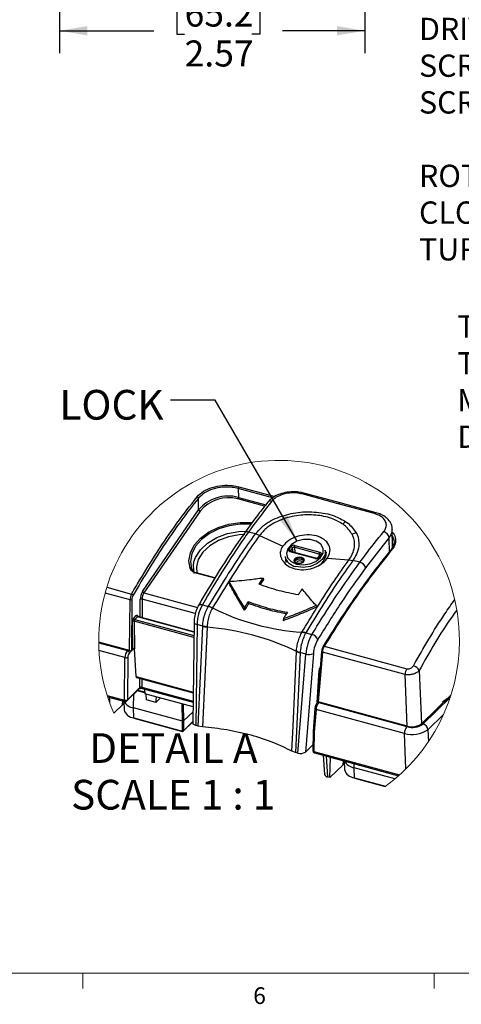
# Model space of a CAD drawing. Units: inches. Extents: x 0.4 to 16.6, y 0.2 to 10.8.
# Drawn here: x 4.2 to 6.7, y 0.2 to 5.7 of the extents above; entities that cross this region are included whole.
import ezdxf

# ---------------------------------------------------------------- set-up
doc = ezdxf.new("R2010")
doc.units = ezdxf.units.IN
doc.header["$MEASUREMENT"] = 0
doc.layers.add('FORMAT', color=7, linetype='Continuous')
doc.styles.add('SLDTEXTSTYLE0', font='TXT', dxfattribs={"width": 0.75})
doc.styles.add('SLDTEXTSTYLE5', font='TXT', dxfattribs={"width": 0.681818})
doc.dimstyles.new('SLDDIMSTYLE3', dxfattribs={"dimtxt": 0.145833, "dimasz": 0.156, "dimexe": 0, "dimexo": 0.0625, "dimgap": 0.036458, "dimtad": 0, "dimtih": 1, "dimtoh": 1, "dimlfac": 1.5, "dimrnd": 1e-09, "dimzin": 12, "dimdsep": 46, "dimtxsty": 'SLDTEXTSTYLE0', "dimsah": 1, "dimcen": 0.09, "dimadec": 0, "dimazin": 3, "dimtfac": 1, "dimtofl": 0, "dimtmove": 0, "dimatfit": 3, "dimfxl": 0, "dimfrac": 2, "dimtolj": 1, "dimtzin": 12, "dimarcsym": 0})
doc.dimstyles.new('SLDDIMSTYLE4', dxfattribs={"dimtxt": 0.18, "dimasz": 0.156, "dimexe": 0, "dimexo": 0.0625, "dimgap": 0, "dimtad": 0, "dimtih": 1, "dimtoh": 1, "dimdec": 0, "dimrnd": 1e-09, "dimzin": 0, "dimdsep": 46, "dimtxsty": 'Standard', "dimsah": 1, "dimcen": 0.09, "dimadec": 0, "dimazin": 0, "dimtfac": 0.156, "dimtdec": 0, "dimtofl": 0, "dimtmove": 0, "dimatfit": 3, "dimfxl": 0, "dimfrac": 2, "dimtolj": 1, "dimtzin": 0, "dimarcsym": 0})

# ---------------------------------------------------------------- blocks, each defined once
blk = doc.blocks.new('_D_3')
at = {"layer": 'FORMAT', "color": 7}
for p, q in [((4.4324, 6.0886), (4.4324, 5.5545)), ((6.1448, 6.0886), (6.1448, 5.5545)), ((5.1343, 5.8926), (5.0899, 5.8926)), ((5.0899, 5.8926), (5.0899, 5.6609)), ((5.5113, 5.8926), (5.5557, 5.8926)), ((5.5557, 5.8926), (5.5557, 5.6609)), ((4.4324, 5.6795), (4.9622, 5.6795)), ((5.0899, 5.6609), (5.1343, 5.6609)), ((5.5557, 5.6609), (5.5113, 5.6609)), ((6.1448, 5.6795), (5.6834, 5.6795))]:
    blk.add_line(p, q, dxfattribs=at)
for points in [[(4.4324, 5.6795), (4.5884, 5.6535), (4.5884, 5.7055)], [(6.1448, 5.6795), (5.9888, 5.7055), (5.9888, 5.6535)]]:
    blk.add_solid(points, dxfattribs=at)
at = {"layer": 'FORMAT', "color": 7, "char_height": 0.14583, "attachment_point": 1, "style": 'SLDTEXTSTYLE0'}
for s, insert in [('65.2', (5.1343, 5.8489)), ('2.57', (5.1343, 5.6249))]:
    blk.add_mtext(s, dxfattribs=dict(at, insert=insert))
blk = doc.blocks.new('SW_NOTE_3')
at = {"layer": 'FORMAT', "color": 0, "char_height": 0.125, "attachment_point": 1, "style": 'SLDTEXTSTYLE0'}
for s, insert in [('(X4) USE PH2 SCREW', (0.023, 0.0439)), ('DRIVER ON MOUNTING', (0.023, -0.1621)), ('SCREWS. (REF. MOUNTING', (0.023, -0.3681)), ('SCREW TORQUE)', (0.023, -0.5742)), ('ROTATE TWO TURNS COUNTER', (0.023, -0.9862)), ('CLOCKWISE TO RELEASE THE', (0.023, -1.1923)), ('TURN BUCKLE PRIOR TO TIGHTENING', (0.023, -1.3983))]:
    blk.add_mtext(s, dxfattribs=dict(at, insert=insert))
blk = doc.blocks.new('SW_NOTE_7')
at = {"layer": 'FORMAT', "color": 0, "char_height": 0.125, "attachment_point": 1, "style": 'SLDTEXTSTYLE0'}
for s, insert in [('TURN BUCKLES ROTATE 90 DEG. INTO', (-1.9338, 0.6617)), ('THEIR CLAMPING POSITION AS', (-1.9338, 0.4556)), ('MOUNTING SCREWS TIGHTEN.', (-1.9338, 0.2496)), ('DO NOT OVER-TORQUE!', (-1.9338, 0.0435))]:
    blk.add_mtext(s, dxfattribs=dict(at, insert=insert))
blk = doc.blocks.new('SW_NOTE_8')
at = {"layer": 'FORMAT', "color": 0, "attachment_point": 2}
for s, insert, char_height, style in [('DETAIL A', (0.4479, 0.2148), 0.16667, 'SLDTEXTSTYLE0'), ('SCALE 1 : 1', (0.4469, -0.0467), 0.166667, 'SLDTEXTSTYLE5')]:
    blk.add_mtext(s, dxfattribs=dict(at, insert=insert, char_height=char_height, style=style))

msp = doc.modelspace()

# ---------------------------------------------------------------- linework, layer by layer
at = {"color": 7, "linetype": 'Continuous', "lineweight": 25}
for p, q in [((5.4348, 3.1113), (5.4356, 3.0619)), ((5.2129, 2.992), (5.2118, 3.0576)), ((5.9955, 3.0259), (5.7932, 3.0809)), ((5.8031, 3.0861), (5.8026, 3.0862)), ((6.0053, 3.0311), (5.8031, 3.0861)), ((4.8981, 2.5339), (5.2129, 2.992)), ((5.2208, 2.9847), (4.906, 2.5266)), ((6.1977, 2.971), (5.9955, 3.0259)), ((6.2076, 2.9761), (6.0053, 3.0311)), ((6.2076, 2.9761), (6.2073, 2.9762)), ((6.3003, 2.7816), (6.2982, 2.8831)), ((5.5316, 2.8569), (5.4924, 2.8676)), ((5.5545, 2.8478), (5.5316, 2.8569)), ((5.5545, 2.8478), (5.684, 2.7879)), ((6.28, 2.8363), (6.1477, 2.6662)), ((5.7194, 2.7703), (5.7304, 2.7859)), ((5.7383, 2.7785), (5.7273, 2.7628)), ((5.8886, 2.7437), (5.7488, 2.7817)), ((5.7515, 2.7923), (5.8913, 2.7543)), ((5.9279, 2.7318), (5.9227, 2.7654)), ((5.697, 2.7307), (5.7022, 2.6971)), ((5.8661, 2.7183), (5.7262, 2.7563)), ((5.7292, 2.7582), (5.7291, 2.7582)), ((5.869, 2.7202), (5.7292, 2.7582)), ((5.8008, 2.7073), (5.8008, 2.7089)), ((5.8925, 2.7392), (5.8815, 2.7235)), ((5.8981, 2.7404), (5.8871, 2.7247)), ((5.9339, 2.72), (6.0555, 2.7116)), ((6.0555, 2.7116), (6.0776, 2.7087)), ((6.0776, 2.7087), (6.0775, 2.7086)), ((6.1167, 2.6979), (6.0775, 2.7086)), ((5.3045, 2.6105), (5.2016, 2.6384)), ((5.5519, 2.5748), (5.5739, 2.6089)), ((5.5764, 2.6021), (5.5575, 2.5729)), ((5.5739, 2.6089), (5.5764, 2.6021)), ((4.6979, 2.5576), (4.837, 2.5198)), ((5.3832, 2.5891), (5.3814, 2.5817)), ((4.8282, 2.4875), (4.6885, 2.5255)), ((4.8251, 2.2023), (4.8282, 2.4875)), ((4.8389, 2.4888), (4.8357, 2.204)), ((5.2341, 2.4598), (5.2679, 2.4506)), ((5.2679, 2.4506), (5.2681, 2.4509)), ((5.2911, 2.4417), (5.2901, 2.4401)), ((5.4691, 2.4415), (5.4704, 2.4288)), ((5.4908, 2.4771), (5.4931, 2.4662)), ((5.8707, 2.4566), (5.875, 2.4475)), ((4.8487, 2.385), (4.8636, 2.3996)), ((4.8699, 2.392), (4.8549, 2.3774)), ((5.1864, 2.3074), (4.872, 2.3928)), ((5.6884, 2.3819), (5.6859, 2.3703)), ((4.8433, 2.2114), (4.8421, 2.3659)), ((4.8517, 2.3673), (4.8528, 2.2129)), ((5.187, 2.3612), (5.1808, 1.7963)), ((5.2038, 2.3489), (5.1976, 1.7817)), ((5.2356, 2.3403), (5.2038, 2.3489)), ((5.2101, 1.7784), (5.2356, 2.3388)), ((5.26, 2.3339), (5.2345, 1.7742)), ((5.2356, 2.3388), (5.2356, 2.3403)), ((5.2602, 2.3378), (5.26, 2.3339)), ((5.26, 2.3339), (5.26, 2.3339)), ((5.7911, 2.3039), (5.792, 2.3056)), ((5.814, 2.3025), (5.8139, 2.3022)), ((5.8139, 2.3022), (5.8477, 2.293)), ((4.8251, 2.2023), (4.6526, 2.2492)), ((4.6527, 2.246), (4.8141, 2.2021)), ((4.8357, 2.204), (4.8433, 2.2114)), ((4.8535, 2.2127), (4.8528, 2.2129)), ((4.8627, 2.0564), (4.8535, 2.2127)), ((5.9162, 2.2265), (6.3796, 2.1005)), ((4.8, 2.163), (4.6541, 2.2027)), ((4.7973, 1.9244), (4.8, 2.163)), ((4.8159, 2.165), (4.8133, 1.9264)), ((5.7815, 2.1905), (5.756, 1.63)), ((5.7609, 2.1977), (5.7612, 2.2017)), ((5.761, 2.1977), (5.7609, 2.1977)), ((5.7684, 1.6266), (5.8134, 2.1833)), ((5.7816, 2.1919), (5.7815, 2.1905)), ((5.8134, 2.1833), (5.7816, 2.1919)), ((5.8558, 2.1867), (5.8112, 1.6335)), ((5.902, 2.1982), (5.8794, 1.9184)), ((5.9062, 2.1945), (5.8836, 1.9146)), ((6.3702, 2.0684), (5.9062, 2.1945)), ((4.8627, 2.0564), (5.1827, 1.9695)), ((4.8648, 2.0523), (5.1826, 1.9659)), ((5.8776, 1.9088), (5.8892, 2.0927)), ((6.3817, 1.7792), (6.3702, 2.0684)), ((6.4493, 2.0909), (6.4612, 1.7919)), ((4.8111, 1.9205), (4.8815, 1.9892)), ((4.8133, 1.9264), (4.8837, 1.9951)), ((4.8967, 1.9904), (5.1821, 1.9129)), ((4.7006, 1.9507), (4.7973, 1.9244)), ((4.7028, 1.9439), (4.7997, 1.9175)), ((4.7142, 1.9108), (4.7149, 1.9406)), ((4.9097, 1.9869), (4.9118, 1.9597)), ((5.1818, 1.8863), (4.9118, 1.9597)), ((4.9204, 1.9254), (4.919, 1.9577)), ((4.9725, 1.9112), (4.9767, 1.942)), ((4.9981, 1.9362), (4.9725, 1.9112)), ((5.8792, 1.9339), (5.8806, 1.9335)), ((6.4612, 1.7919), (6.6282, 1.9549)), ((6.4706, 1.7907), (6.6233, 1.9397)), ((4.7865, 1.8983), (4.7382, 1.8512)), ((4.7933, 1.9042), (4.7865, 1.8983)), ((4.7927, 1.9194), (4.7947, 1.8706)), ((5.123, 1.8069), (4.848, 1.8816)), ((4.849, 1.8252), (4.848, 1.8816)), ((4.9725, 1.9112), (4.9204, 1.9254)), ((5.8835, 1.9147), (5.8778, 1.9091)), ((6.3817, 1.7792), (5.8836, 1.9146)), ((5.886, 1.9108), (6.3805, 1.7764)), ((4.849, 1.8252), (5.1221, 1.751)), ((4.8498, 1.8233), (5.1229, 1.7491)), ((5.1815, 1.8596), (5.1283, 1.8077)), ((5.8646, 1.8774), (5.8542, 1.7496)), ((5.8708, 1.872), (5.8606, 1.7445)), ((6.3659, 1.7374), (5.8708, 1.872)), ((6.586, 1.8441), (6.4984, 1.7585)), ((5.1221, 1.751), (5.123, 1.8069)), ((5.123, 1.8069), (5.1283, 1.8077)), ((5.1266, 1.7501), (5.1809, 1.803)), ((5.1283, 1.8077), (5.1274, 1.7519)), ((5.2101, 1.7784), (5.1976, 1.7817)), ((5.2345, 1.7742), (5.2101, 1.7784)), ((5.8542, 1.7495), (5.853, 1.6404)), ((5.8606, 1.7445), (5.8594, 1.6358)), ((6.3738, 1.5386), (6.3659, 1.7374)), ((6.4984, 1.7585), (6.501, 1.6917)), ((5.8112, 1.6335), (5.8534, 1.6747)), ((5.756, 1.63), (5.7355, 1.638)), ((5.7684, 1.6266), (5.756, 1.63)), ((5.8594, 1.6358), (6.3386, 1.5055)), ((5.8618, 1.6289), (6.3332, 1.5007)), ((5.9115, 1.6154), (5.919, 1.5072)), ((5.9489, 1.4899), (5.9514, 1.6045)), ((6.0231, 1.5623), (5.9489, 1.4899)), ((6.0298, 1.5681), (6.0231, 1.5623)), ((6.0292, 1.5834), (6.0312, 1.5345)), ((5.9489, 1.4899), (5.9358, 1.4934)), ((6.3131, 1.4834), (6.0845, 1.5456)), ((6.0856, 1.4892), (6.0845, 1.5456)), ((6.0856, 1.4892), (6.2599, 1.4418)), ((6.0864, 1.4873), (6.2582, 1.4406))]:
    msp.add_line(p, q, dxfattribs=at)
at = {"color": 8, "linetype": 'Continuous', "lineweight": 25}
for p, q in [((5.6273, 3.0589), (5.4348, 3.1113)), ((5.4381, 3.121), (5.6398, 3.0662)), ((5.5829, 3.0121), (5.4328, 3.0529)), ((5.4356, 3.0619), (5.5893, 3.0202)), ((6.2818, 2.7506), (6.28, 2.8363)), ((5.7273, 2.7628), (5.7281, 2.7586)), ((5.7421, 2.7547), (5.7383, 2.7785)), ((5.7488, 2.7817), (5.7536, 2.7516)), ((5.8896, 2.7351), (5.8886, 2.7437)), ((5.1731, 2.6613), (5.1779, 2.6529)), ((5.3031, 2.6081), (5.1986, 2.6365)), ((4.886, 2.389), (4.8853, 2.489)), ((5.194, 2.4096), (4.8959, 2.4906)), ((4.8959, 2.4906), (4.8967, 2.3861)), ((4.906, 2.5266), (5.2068, 2.4448)), ((4.8549, 2.3774), (5.1862, 2.2874)), ((5.1864, 2.306), (4.8699, 2.392)), ((5.1861, 2.2765), (4.8517, 2.3673)), ((4.8489, 2.2133), (4.8245, 2.1895)), ((4.8141, 2.2021), (4.8166, 2.2046)), ((4.8837, 1.9951), (4.8833, 2.0473)), ((4.8939, 2.0444), (4.8943, 1.997)), ((5.8767, 1.9077), (5.8883, 2.0911)), ((5.8928, 2.0844), (5.8888, 2.0855)), ((4.8943, 1.997), (5.1821, 1.9188)), ((4.848, 1.8816), (4.8494, 1.9578)), ((4.9114, 1.9647), (4.8684, 1.9764)), ((4.8728, 1.9807), (4.911, 1.9704)), ((4.7865, 1.8983), (4.7876, 1.9208)), ((5.123, 1.8069), (5.1214, 1.9027)), ((5.1268, 1.9012), (5.1283, 1.8077)), ((5.8799, 1.924), (5.8786, 1.9244)), ((5.8886, 1.9133), (5.886, 1.9108)), ((5.1274, 1.7519), (5.1809, 1.8041)), ((5.9276, 1.611), (5.9358, 1.4934)), ((6.0231, 1.5623), (6.0241, 1.5848)), ((6.0845, 1.5456), (6.0849, 1.5682))]:
    msp.add_line(p, q, dxfattribs=at)
at = {"color": 7, "linetype": 'Continuous', "lineweight": 18}
for p, q in [((16.3763, 0.3921), (0.6263, 0.3921)), ((4.5635, 0.3921), (4.5635, 0.3073)), ((6.5323, 0.3921), (6.5323, 0.3073))]:
    msp.add_line(p, q, dxfattribs=at)
at = {"color": 7, "linetype": 'Continuous', "lineweight": 25, "flags": 128}
for points in [[(5.5999, 3.0345), (5.6002, 3.035), (5.6004, 3.0352)], [(5.165, 2.6639), (5.1586, 2.7068), (5.1664, 2.7507), (5.1881, 2.7934), (5.2226, 2.8328), (5.268, 2.8668), (5.3222, 2.8938), (5.3823, 2.9123), (5.4452, 2.9214), (5.5079, 2.9206), (5.5125, 2.9202)], [(5.5049, 2.9112), (5.4457, 2.9118), (5.3845, 2.9029), (5.326, 2.8849), (5.2733, 2.8587), (5.2291, 2.8256), (5.1956, 2.7873), (5.1745, 2.7457), (5.1669, 2.703), (5.1731, 2.6613)], [(5.7315, 2.7015), (5.7616, 2.6879), (5.798, 2.6834), (5.836, 2.6887), (5.8702, 2.7029), (5.8962, 2.7242), (5.9103, 2.7497), (5.9107, 2.776), (5.8974, 2.7994), (5.8721, 2.817), (5.8383, 2.8262), (5.8004, 2.8258), (5.7637, 2.8159), (5.7331, 2.7978), (5.7127, 2.774), (5.7053, 2.7477), (5.7118, 2.7224), (5.7315, 2.7015)], [(5.7262, 2.7563), (5.7237, 2.7572), (5.7215, 2.7585), (5.7197, 2.7601), (5.7185, 2.762), (5.7178, 2.764), (5.7178, 2.7661), (5.7183, 2.7682), (5.7194, 2.7703)], [(5.9227, 2.7654), (5.9212, 2.7419), (5.9057, 2.7139), (5.8772, 2.6906), (5.8397, 2.675), (5.7981, 2.6693), (5.7581, 2.6742)], [(6.2964, 2.7686), (6.2951, 2.7689), (6.2939, 2.7689), (6.2927, 2.7687), (6.2917, 2.7682), (6.2909, 2.7675), (6.2904, 2.7667), (6.29, 2.7657), (6.29, 2.7645)], [(5.7738, 2.6891), (5.7633, 2.6904), (5.7546, 2.6944), (5.7493, 2.7006), (5.748, 2.708), (5.751, 2.7155), (5.7578, 2.7221), (5.7675, 2.7265), (5.7784, 2.7283), (5.789, 2.7271), (5.7976, 2.7231), (5.803, 2.7169), (5.8042, 2.7094), (5.8012, 2.7019), (5.7944, 2.6954), (5.7848, 2.6909), (5.7738, 2.6891)], [(5.8913, 2.7543), (5.8939, 2.7534), (5.8961, 2.7521), (5.8978, 2.7505), (5.8991, 2.7487), (5.8997, 2.7467), (5.8998, 2.7446), (5.8992, 2.7424), (5.8981, 2.7404)], [(5.1877, 2.6356), (5.1835, 2.6799), (5.1868, 2.6999)], [(4.8636, 2.3996), (4.865, 2.4006), (4.8663, 2.4012), (4.8675, 2.4012), (4.8686, 2.4006), (4.8696, 2.3996), (4.8703, 2.398), (4.8708, 2.396), (4.8711, 2.3937)], [(5.9162, 2.2265), (5.9149, 2.2267), (5.9137, 2.2268), (5.9127, 2.2267), (5.9118, 2.2264), (5.9111, 2.2259), (5.9107, 2.2253), (5.9105, 2.2245), (5.9106, 2.2236)], [(5.7355, 1.638), (5.7419, 1.7788), (5.761, 2.1977)], [(5.8836, 1.9146), (5.8823, 1.9151), (5.8812, 1.9156), (5.8803, 1.9163), (5.8797, 1.917), (5.8794, 1.9178), (5.8794, 1.9184)], [(5.1976, 1.7817), (5.193, 1.7833), (5.1889, 1.7852), (5.1856, 1.7875), (5.1831, 1.79), (5.1815, 1.7927), (5.1808, 1.7956), (5.1808, 1.7963)], [(5.8542, 1.7496), (5.8543, 1.7489), (5.8548, 1.7478), (5.8557, 1.7468), (5.857, 1.7459), (5.8586, 1.7452), (5.8606, 1.7445)]]:
    msp.add_lwpolyline(points, dxfattribs=at)
at = {"color": 8, "linetype": 'Continuous', "lineweight": 25, "flags": 128}
for points in [[(5.1868, 2.6999), (5.1953, 2.7248), (5.2224, 2.7676), (5.2631, 2.8056), (5.3149, 2.8367), (5.3748, 2.8587), (5.4388, 2.8705), (5.4757, 2.8723)], [(5.4709, 2.8531), (5.4405, 2.8514), (5.3801, 2.8403), (5.3238, 2.8195), (5.275, 2.7903), (5.2366, 2.7544), (5.2111, 2.7141), (5.2, 2.6718), (5.2019, 2.6383)], [(5.8008, 2.7089), (5.7997, 2.7131), (5.7951, 2.7184), (5.7876, 2.7218), (5.7785, 2.7229), (5.7691, 2.7214), (5.7608, 2.7175), (5.7549, 2.7119), (5.7523, 2.7054), (5.7525, 2.7015)], [(5.7536, 2.698), (5.7537, 2.6993), (5.7562, 2.7056), (5.762, 2.7112), (5.7702, 2.7149), (5.7794, 2.7164), (5.7884, 2.7154)], [(5.7884, 2.7154), (5.7957, 2.712), (5.7996, 2.7079)], [(5.7943, 2.697), (5.7936, 2.6991), (5.7905, 2.7026), (5.7856, 2.7049), (5.7796, 2.7056), (5.7734, 2.7046), (5.7679, 2.7021), (5.764, 2.6984), (5.7623, 2.6941), (5.7623, 2.6922)], [(5.2016, 2.6384), (5.2015, 2.6384), (5.201, 2.6385), (5.2004, 2.6383), (5.1998, 2.6379), (5.1992, 2.6373), (5.1986, 2.6365)], [(5.212, 2.4553), (5.2129, 2.4567), (5.2156, 2.4589), (5.2192, 2.4604), (5.2236, 2.461), (5.2286, 2.4608), (5.2341, 2.4598)], [(5.187, 2.3612), (5.1872, 2.3597), (5.1884, 2.3571), (5.1908, 2.3546), (5.1943, 2.3523), (5.1987, 2.3504), (5.2038, 2.3489)], [(5.9062, 2.1945), (5.9049, 2.195), (5.9038, 2.1956), (5.9029, 2.1962), (5.9023, 2.1969), (5.902, 2.1976), (5.902, 2.1982)], [(4.8943, 1.997), (4.8943, 1.995), (4.8946, 1.9933), (4.8951, 1.9919), (4.8958, 1.991), (4.8966, 1.9905), (4.8967, 1.9904)], [(4.7973, 1.9244), (4.7974, 1.9224), (4.7976, 1.9206), (4.7981, 1.9191), (4.7988, 1.9181), (4.7996, 1.9175), (4.7997, 1.9175)], [(6.6051, 1.9325), (6.5881, 1.9193), (6.5789, 1.9139)], [(5.8646, 1.8774), (5.8646, 1.8766), (5.8651, 1.8756), (5.866, 1.8745), (5.8673, 1.8736), (5.8689, 1.8727), (5.8708, 1.872)], [(5.853, 1.6404), (5.8531, 1.6399), (5.8536, 1.6389), (5.8545, 1.6379), (5.8558, 1.6371), (5.8574, 1.6364), (5.8594, 1.6358)], [(5.8594, 1.6358), (5.8594, 1.6337), (5.8596, 1.6319), (5.8601, 1.6305), (5.8608, 1.6295), (5.8616, 1.6289), (5.8618, 1.6289)]]:
    msp.add_lwpolyline(points, dxfattribs=at)
at = {"color": 7, "linetype": 'Continuous', "lineweight": 18}
for start, end in [(0, 203.75), (306.0151, 360)]:
    msp.add_arc((5.6637, 2.2584), 1.0111, start, end, dxfattribs=at)
at = {"color": 7, "linetype": 'Continuous', "lineweight": 25}
for centre, radius, start, end in [((5.4516, 3.111), 0.0168, 143.3667, 178.9985), ((5.2018, 3.0555), 0.0103, 11.7128, 75.4325), ((5.3787, 2.8537), 0.2159, 74.7063, 140.155), ((5.3792, 2.8559), 0.2041, 74.7642, 140.9046), ((5.4181, 3.0624), 0.0176, 327.1906, 358.4649), ((5.2233, 2.9953), 0.0109, 197.2953, 256.334), ((6.0886, 2.8396), 0.099, 120.3825, 132.978), ((6.1228, 2.7648), 0.1026, 105.2202, 118.5849), ((6.2399, 2.8304), 0.0406, 8.4964, 75.3644), ((5.7168, 2.7597), 0.0109, 16.4908, 75.996), ((5.7459, 2.7727), 0.0204, 74.2105, 139.5931), ((5.7278, 2.7754), 0.0109, 16.4905, 75.9945), ((5.7459, 2.7721), 0.00998, 73.4228, 140.3839), ((5.7656, 2.7831), 0.0169, 146.7274, 184.8571), ((5.77, 2.7484), 0.0751, 193.5792, 260.9078), ((5.8716, 2.7379), 0.0204, 254.2128, 319.591), ((5.8385, 2.7569), 0.0911, 287.7765, 359.2976), ((5.9054, 2.7451), 0.0169, 146.7286, 184.857), ((5.1673, 2.6572), 0.00713, 35.6307, 108.6959), ((6.1062, 2.6567), 0.0425, 12.7978, 75.8081), ((4.8979, 2.4858), 0.0697, 150.8371, 178.6148), ((4.8319, 2.501), 0.014, 254.5993, 299.6638), ((4.8344, 2.508), 0.012, 24.711, 77.2773), ((4.8905, 2.488), 0.0517, 151.0562, 179.1279), ((4.9682, 2.4896), 0.0829, 147.673, 180.4167), ((4.8924, 2.4777), 0.0133, 74.6666, 122.1643), ((4.9627, 2.4913), 0.0668, 148.1365, 180.6625), ((4.9085, 2.5372), 0.0109, 197.2958, 256.3339), ((5.4447, 2.3427), 0.241, 150.9288, 178.5218), ((5.22, 2.321), 0.1382, 59.5309, 69.7275), ((5.8777, 3.6106), 1.3079, 243.3486, 266.2424), ((5.291, 2.4417), 0.0000673, 57.4731, 70.6158), ((4.8712, 2.3666), 0.0291, 140.8327, 181.3505), ((4.8573, 2.3857), 0.00865, 185.0488, 254.2004), ((4.8664, 2.3682), 0.0147, 141.1787, 183.322), ((4.8722, 2.4003), 0.00865, 185.0494, 254.202), ((4.8485, 2.3557), 0.012, 74.6659, 122.1653), ((5.2641, 2.5036), 0.1658, 260.1008, 268.6374), ((5.1459, 0.9245), 1.414, 64.2183, 85.3727), ((5.7953, 2.2071), 0.0969, 78.9579, 92.5024), ((5.7917, 2.2987), 0.00682, 87.1651, 87.2665), ((6.0694, 2.1635), 0.2568, 149.7046, 175.5814), ((5.8364, 2.2465), 0.0479, 22.0825, 76.4046), ((4.8496, 2.2025), 0.0109, 72.6888, 125.4312), ((6.0401, 2.1705), 0.185, 149.4593, 174.9779), ((5.9592, 2.1947), 0.0566, 149.3443, 174.9867), ((5.9805, 2.1887), 0.0745, 149.5537, 175.5082), ((4.8621, 2.1627), 0.0621, 140.639, 179.7199), ((4.8055, 2.1832), 0.021, 254.6015, 299.6615), ((4.8101, 2.1882), 0.0144, 5.0491, 74.2018), ((4.8541, 2.1654), 0.0382, 140.7749, 180.5331), ((4.8287, 2.2139), 0.0121, 252.712, 305.4862), ((5.8182, 2.2944), 0.1089, 238.3833, 250.3232), ((5.8308, 2.2318), 0.0516, 250.2137, 299.0213), ((5.9041, 2.1979), 0.00212, 125.0448, 173.4435), ((5.922, 2.0893), 0.0337, 140.1155, 176.94), ((6.4427, 2.0646), 0.0726, 150.3106, 176.9456), ((6.4064, 2.0694), 0.048, 26.5566, 77.9076), ((4.8672, 2.0561), 0.00451, 175.906, 238.0894), ((5.8869, 2.093), 0.00233, 307.6171, 354.6085), ((4.8906, 1.9869), 0.0107, 69.866, 130.1762), ((4.8561, 1.9507), 0.0696, 207.1113, 263.2744), ((4.8029, 1.9446), 0.0209, 254.5997, 299.6645), ((4.8028, 1.9289), 0.0118, 254.7964, 314.3032), ((5.9367, 1.8685), 0.066, 140.2015, 177.0031), ((4.8536, 1.8859), 0.0609, 194.6139, 265.7158), ((4.8509, 1.8249), 0.00191, 170.5256, 235.5674), ((6.4298, 1.7356), 0.064, 140.4167, 178.3631), ((6.4111, 1.8743), 0.1026, 252.6479, 305.447), ((6.4087, 1.8656), 0.0905, 252.648, 305.4468), ((6.46, 1.7535), 0.0387, 7.5048, 74.0285), ((5.1239, 1.7564), 0.00569, 250.82, 307.2762), ((5.1239, 1.7529), 0.00394, 254.7995, 314.3025), ((6.4092, 1.8918), 0.1603, 254.3183, 303.7767), ((5.7829, 1.6733), 0.0489, 252.8131, 305.3831), ((5.8648, 1.6403), 0.0118, 179.3705, 254.7957), ((6.0926, 1.6147), 0.0695, 207.1111, 263.2748), ((5.9374, 1.5125), 0.0192, 196.1899, 265.0999), ((6.0901, 1.5499), 0.0609, 194.6139, 265.7159)]:
    msp.add_arc(centre, radius, start, end, dxfattribs=at)
at = {"color": 8, "linetype": 'Continuous', "lineweight": 25}
for centre, radius, start, end in [((5.6155, 3.0199), 0.0215, 70.0257, 134.7497), ((5.8024, 3.0754), 0.0107, 88.8663, 149.2375), ((6.0044, 3.0207), 0.0104, 85.0671, 149.9045), ((6.2069, 2.9656), 0.0106, 88.0079, 149.3905), ((5.4848, 2.8495), 0.0196, 66.965, 141.257), ((5.7305, 2.7603), 0.00405, 141.8872, 189.0017), ((5.7292, 2.755), 0.00325, 91.4447, 155.8154), ((5.869, 2.717), 0.00321, 90.2075, 156.0686), ((5.8852, 2.7201), 0.00497, 66.8611, 135.9882), ((5.8879, 2.7387), 0.00504, 11.1171, 81.862), ((5.8961, 2.7358), 0.00494, 66.7245, 137.1967), ((4.8716, 2.3907), 0.00219, 79.4603, 142.7171), ((4.876, 1.9946), 0.00773, 315.5577, 4.1477), ((4.8056, 1.9259), 0.00773, 315.5605, 4.1458), ((5.8834, 1.9027), 0.00847, 71.6436, 131.3113), ((5.1239, 1.7507), 0.00191, 170.5076, 235.5854), ((5.1249, 1.7519), 0.00251, 315.1654, 359.6432), ((6.0875, 1.4888), 0.00191, 170.5101, 235.5861)]:
    msp.add_arc(centre, radius, start, end, dxfattribs=at)
at = {"color": 7, "linetype": 'Continuous', "lineweight": 25}
for points, knots in [([(5.2044, 3.0654), (5.2156, 3.0764), (5.2399, 3.1), (5.2899, 3.1201), (5.3454, 3.1306), (5.3962, 3.1303), (5.4265, 3.1235), (5.4381, 3.121)], [0, 0, 0, 0, 0.186398, 0.4005141, 0.6299278, 0.8587532, 1, 1, 1, 1]), ([(5.4348, 3.1113), (5.4238, 3.1137), (5.3948, 3.1202), (5.3463, 3.1204), (5.2934, 3.1104), (5.2456, 3.0909), (5.2226, 3.0682), (5.2118, 3.0576)], [0, 0, 0, 0, 0.141148, 0.369718, 0.598916, 0.813075, 1, 1, 1, 1]), ([(5.8024, 3.0851), (5.7969, 3.0869), (5.7775, 3.0931), (5.7419, 3.0944), (5.6983, 3.0904), (5.6571, 3.0776), (5.623, 3.0596), (5.6074, 3.042), (5.601, 3.0347)], [0, 0, 0, 0, 0.079271, 0.27883, 0.481155, 0.678896, 0.867758, 1, 1, 1, 1]), ([(4.837, 2.5198), (4.8393, 2.5236), (4.8504, 2.5428), (4.8968, 2.6216), (4.9768, 2.7516), (5.0875, 2.9151), (5.1661, 3.0162), (5.2044, 3.0654)], [0, 0, 0, 0, 0.020254, 0.100913, 0.416902, 0.715754, 1, 1, 1, 1]), ([(5.2118, 3.0576), (5.1803, 3.0174), (5.1158, 2.9351), (5.0239, 2.8031), (4.9329, 2.6619), (4.8749, 2.5632), (4.8453, 2.5131)], [0, 0, 0, 0, 0.233172, 0.477372, 0.734177, 1, 1, 1, 1]), ([(5.6228, 3.0401), (5.6132, 3.028), (5.5682, 2.9716), (5.5258, 2.9134), (5.4924, 2.8676)], [0, 0, 0, 0, 0.21447, 1, 1, 1, 1]), ([(5.7932, 3.0809), (5.7844, 3.0829), (5.7618, 3.0878), (5.7244, 3.0877), (5.6843, 3.0798), (5.6483, 3.065), (5.6309, 3.048), (5.6228, 3.0401)], [0, 0, 0, 0, 0.14785, 0.377437, 0.605107, 0.815969, 1, 1, 1, 1]), ([(5.6004, 3.0342), (5.5822, 3.0116), (5.5369, 2.9556), (5.4951, 2.8969), (5.4701, 2.8618)], [0, 0, 0, 0, 0.402198, 1, 1, 1, 1]), ([(5.5316, 2.8569), (5.5461, 2.8733), (5.5832, 2.915), (5.6668, 2.9573), (5.7688, 2.9814), (5.8732, 2.9821), (5.9658, 2.9654), (6.0169, 2.937), (6.0386, 2.925)], [0, 0, 0, 0, 0.118024, 0.301593, 0.496902, 0.684136, 0.865916, 1, 1, 1, 1]), ([(6.0211, 2.912), (6.0011, 2.9233), (5.954, 2.9498), (5.868, 2.965), (5.7716, 2.9638), (5.6773, 2.9412), (5.602, 2.9008), (5.5664, 2.8636), (5.5545, 2.8478), (5.5545, 2.8478)], [0, 0, 0, 0, 0.134633, 0.317122, 0.505287, 0.700459, 0.883302, 0.999996, 1, 1, 1, 1]), ([(6.2501, 2.8696), (6.254, 2.875), (6.263, 2.8875), (6.2672, 2.9128), (6.2554, 2.9394), (6.2306, 2.9598), (6.2093, 2.9671), (6.1977, 2.971)], [0, 0, 0, 0, 0.141704, 0.329729, 0.519004, 0.739474, 1, 1, 1, 1]), ([(6.2969, 2.8829), (6.2971, 2.8872), (6.2979, 2.9018), (6.2866, 2.9257), (6.2648, 2.9498), (6.2371, 2.967), (6.2164, 2.9728), (6.2071, 2.9754)], [0, 0, 0, 0, 0.09207, 0.313035, 0.53905, 0.790755, 1, 1, 1, 1]), ([(6.0737, 2.8549), (6.0604, 2.8736), (6.0451, 2.895), (6.0239, 2.91), (6.0211, 2.912)], [0, 0, 0, 0, 0.870885, 1, 1, 1, 1]), ([(6.0386, 2.925), (6.0415, 2.9229), (6.0646, 2.9068), (6.0813, 2.8838), (6.0959, 2.8638)], [0, 0, 0, 0, 0.129225, 1, 1, 1, 1]), ([(5.4702, 2.8613), (5.4521, 2.836), (5.4006, 2.764), (5.3221, 2.6405), (5.2545, 2.5301), (5.2191, 2.4675), (5.2122, 2.4553)], [0, 0, 0, 0, 0.193216, 0.55207, 0.91204, 1, 1, 1, 1]), ([(5.4924, 2.8676), (5.483, 2.8542), (5.4347, 2.7856), (5.3464, 2.6509), (5.2732, 2.5262), (5.2341, 2.4598)], [0, 0, 0, 0, 0.101732, 0.521202, 1, 1, 1, 1]), ([(5.2681, 2.4509), (5.2975, 2.4997), (5.3556, 2.5962), (5.4432, 2.7318), (5.5035, 2.8171), (5.5316, 2.8569)], [0, 0, 0, 0, 0.352822, 0.697996, 1, 1, 1, 1]), ([(5.5545, 2.8478), (5.5545, 2.8478), (5.5253, 2.8088), (5.4667, 2.7224), (5.3788, 2.5871), (5.3198, 2.491), (5.2911, 2.4417), (5.2911, 2.4417)], [0, 0, 0, 0, 0.000004, 0.301802, 0.646599, 0.999996, 1, 1, 1, 1]), ([(5.9339, 2.72), (5.9405, 2.7322), (5.9532, 2.7556), (5.9454, 2.7975), (5.9158, 2.8293), (5.8718, 2.8484), (5.8195, 2.8538), (5.7662, 2.8449), (5.7175, 2.8243), (5.6947, 2.7996), (5.684, 2.7879)], [0, 0, 0, 0, 0.108121, 0.208502, 0.317467, 0.444073, 0.585878, 0.733264, 0.874422, 1, 1, 1, 1]), ([(6.0555, 2.7116), (6.0555, 2.7116), (6.0627, 2.7213), (6.0763, 2.7444), (6.0908, 2.7899), (6.0858, 2.8304), (6.0752, 2.8519), (6.0737, 2.8549)], [0, 0, 0, 0, 0.0000121, 0.2390994, 0.5251264, 0.9345567, 1, 1, 1, 1]), ([(6.0959, 2.8638), (6.0975, 2.8606), (6.1092, 2.8375), (6.115, 2.7939), (6.1003, 2.7441), (6.0847, 2.7198), (6.0776, 2.7087)], [0, 0, 0, 0, 0.065351, 0.473868, 0.75989, 1, 1, 1, 1]), ([(6.1167, 2.6979), (6.1263, 2.711), (6.1695, 2.7693), (6.2149, 2.8258), (6.2501, 2.8696)], [0, 0, 0, 0, 0.224394, 1, 1, 1, 1]), ([(6.29, 2.7645), (6.2952, 2.772), (6.307, 2.7888), (6.313, 2.8199), (6.3032, 2.8378), (6.299, 2.8455)], [0, 0, 0, 0, 0.313512, 0.704921, 1, 1, 1, 1]), ([(6.2986, 2.8643), (6.3, 2.8632), (6.3105, 2.8545), (6.3194, 2.828), (6.3146, 2.794), (6.302, 2.7764), (6.2964, 2.7686)], [0, 0, 0, 0, 0.0491622, 0.389161, 0.7282485, 1, 1, 1, 1]), ([(5.684, 2.7879), (5.6786, 2.7787), (5.6685, 2.7613), (5.6707, 2.7299), (5.6853, 2.7009), (5.7136, 2.6755), (5.754, 2.6586), (5.8021, 2.6541), (5.8511, 2.6627), (5.8935, 2.6817), (5.9207, 2.7025), (5.9313, 2.7165), (5.9339, 2.72)], [0, 0, 0, 0, 0.085029, 0.159281, 0.242849, 0.342765, 0.460329, 0.591294, 0.728189, 0.858211, 0.964685, 1, 1, 1, 1]), ([(5.9106, 2.2236), (5.9411, 2.2725), (6.0013, 2.3691), (6.0952, 2.5087), (6.1905, 2.6407), (6.2573, 2.7238), (6.29, 2.7645)], [0, 0, 0, 0, 0.261815, 0.516235, 0.763006, 1, 1, 1, 1]), ([(6.2964, 2.7686), (6.294, 2.7656), (6.2816, 2.7506), (6.2289, 2.6853), (6.14, 2.5679), (6.0259, 2.4018), (5.9533, 2.2857), (5.9162, 2.2265)], [0, 0, 0, 0, 0.017495, 0.088032, 0.379963, 0.683796, 1, 1, 1, 1]), ([(5.7292, 2.7582), (5.7286, 2.7584), (5.7277, 2.7587), (5.7268, 2.7593), (5.7265, 2.7596), (5.7265, 2.7597)], [0, 0, 0, 0, 0.582923, 0.928352, 1, 1, 1, 1]), ([(5.8006, 2.7076), (5.8006, 2.7072), (5.801, 2.7048), (5.7981, 2.7005), (5.7931, 2.6956), (5.7855, 2.6919), (5.7768, 2.69), (5.7697, 2.6902), (5.7635, 2.6915), (5.7586, 2.6936), (5.7539, 2.6972), (5.7531, 2.7003), (5.7528, 2.7015)], [0, 0, 0, 0, 0.018528, 0.117428, 0.232789, 0.374438, 0.525496, 0.673818, 0.726313, 0.840301, 0.940791, 1, 1, 1, 1]), ([(5.792, 2.3056), (5.792, 2.3056), (5.8186, 2.3511), (5.8485, 2.3996), (5.9083, 2.4952), (5.9673, 2.5865), (6.0269, 2.6722), (6.0555, 2.7116), (6.0555, 2.7116)], [0, 0, 0, 0, 0.000004, 0.326459, 0.353404, 0.698186, 0.999996, 1, 1, 1, 1]), ([(6.0775, 2.7086), (6.0494, 2.6688), (5.989, 2.5835), (5.9016, 2.4478), (5.8434, 2.3513), (5.814, 2.3025)], [0, 0, 0, 0, 0.302018, 0.647177, 1, 1, 1, 1]), ([(5.8815, 2.7235), (5.8812, 2.7232), (5.8804, 2.7223), (5.8786, 2.7212), (5.8762, 2.7202), (5.8734, 2.7198), (5.8709, 2.7198), (5.8695, 2.7201), (5.869, 2.7202)], [0, 0, 0, 0, 0.104465, 0.264059, 0.458666, 0.674441, 0.884973, 1, 1, 1, 1]), ([(5.8928, 2.7398), (5.8928, 2.7398), (5.8928, 2.74), (5.8927, 2.7396), (5.8925, 2.7392)], [0, 0, 0, 0, 0.031109, 1, 1, 1, 1]), ([(5.1986, 2.6365), (5.1927, 2.6386), (5.1814, 2.6426), (5.1697, 2.653), (5.1663, 2.661), (5.165, 2.6639)], [0, 0, 0, 0, 0.420874, 0.790641, 1, 1, 1, 1]), ([(5.1731, 2.6613), (5.1742, 2.6588), (5.1772, 2.6518), (5.1876, 2.6426), (5.1975, 2.6391), (5.2028, 2.6372)], [0, 0, 0, 0, 0.207189, 0.576477, 1, 1, 1, 1]), ([(5.8477, 2.293), (5.8571, 2.3083), (5.9032, 2.3834), (5.9901, 2.5204), (6.0738, 2.6378), (6.1167, 2.6979)], [0, 0, 0, 0, 0.110517, 0.544294, 1, 1, 1, 1]), ([(6.1477, 2.6662), (6.1022, 2.6024), (6.0089, 2.4714), (5.9243, 2.3347), (5.8808, 2.2645)], [0, 0, 0, 0, 0.486752, 1, 1, 1, 1]), ([(5.5739, 2.6089), (5.5485, 2.6053), (5.5042, 2.599), (5.4406, 2.5927), (5.4023, 2.5903), (5.3832, 2.5891)], [0, 0, 0, 0, 0.400342, 0.700651, 1, 1, 1, 1]), ([(5.4704, 2.4288), (5.4632, 2.4407), (5.4487, 2.4647), (5.4267, 2.502), (5.4041, 2.5411), (5.389, 2.5681), (5.3814, 2.5817)], [0, 0, 0, 0, 0.235356, 0.475187, 0.735127, 1, 1, 1, 1]), ([(5.3832, 2.5891), (5.3904, 2.5763), (5.4046, 2.5509), (5.4329, 2.5015), (5.4547, 2.4653), (5.4691, 2.4415)], [0, 0, 0, 0, 0.257638, 0.510984, 1, 1, 1, 1]), ([(5.7713, 2.5152), (5.7352, 2.5221), (5.6801, 2.5326), (5.6074, 2.5545), (5.5706, 2.568), (5.5519, 2.5748)], [0, 0, 0, 0, 0.483027, 0.738167, 1, 1, 1, 1]), ([(5.7932, 2.5493), (5.7914, 2.5465), (5.7877, 2.5408), (5.7804, 2.5295), (5.7749, 2.5209), (5.7713, 2.5152)], [0, 0, 0, 0, 0.249367, 0.49923, 1, 1, 1, 1]), ([(5.8707, 2.4566), (5.8605, 2.468), (5.8421, 2.4886), (5.8165, 2.5196), (5.8011, 2.5393), (5.7932, 2.5493)], [0, 0, 0, 0, 0.380434, 0.683381, 1, 1, 1, 1]), ([(6.4164, 2.1164), (6.445, 2.1665), (6.5014, 2.2652), (6.5785, 2.3895), (6.6295, 2.4618), (6.6483, 2.4884)], [0, 0, 0, 0, 0.394559, 0.777494, 1, 1, 1, 1]), ([(5.2121, 2.4555), (5.2094, 2.4503), (5.201, 2.4345), (5.192, 2.4062), (5.1875, 2.3795), (5.1871, 2.3644), (5.187, 2.3612)], [0, 0, 0, 0, 0.179114, 0.541581, 0.901776, 1, 1, 1, 1]), ([(5.2356, 2.3403), (5.2365, 2.3517), (5.2382, 2.3752), (5.2477, 2.4091), (5.2582, 2.4344), (5.266, 2.4474), (5.2679, 2.4506)], [0, 0, 0, 0, 0.2963573, 0.6077597, 0.9043126, 1, 1, 1, 1]), ([(5.2901, 2.4401), (5.2883, 2.4371), (5.2812, 2.4249), (5.2716, 2.4015), (5.2629, 2.3702), (5.2611, 2.3485), (5.2602, 2.3378)], [0, 0, 0, 0, 0.0965218, 0.3929733, 0.702917, 1, 1, 1, 1]), ([(5.2911, 2.4417), (5.284, 2.4449), (5.2764, 2.4484), (5.2685, 2.4507), (5.2681, 2.4509)], [0, 0, 0, 0, 0.944548, 1, 1, 1, 1]), ([(5.4691, 2.4415), (5.4709, 2.4445), (5.4745, 2.4504), (5.4817, 2.4623), (5.4872, 2.4712), (5.4908, 2.4771)], [0, 0, 0, 0, 0.250633, 0.500902, 1, 1, 1, 1]), ([(5.4931, 2.4662), (5.4913, 2.4632), (5.4877, 2.4573), (5.4821, 2.4481), (5.4763, 2.4386), (5.4724, 2.4321), (5.4704, 2.4288)], [0, 0, 0, 0, 0.238691, 0.477734, 0.738666, 1, 1, 1, 1]), ([(5.4908, 2.4771), (5.527, 2.4643), (5.5812, 2.4452), (5.655, 2.4271), (5.6919, 2.4207), (5.7101, 2.4175)], [0, 0, 0, 0, 0.506354, 0.7558, 1, 1, 1, 1]), ([(5.7086, 2.4076), (5.6732, 2.4143), (5.5998, 2.4283), (5.5294, 2.4533), (5.4931, 2.4662)], [0, 0, 0, 0, 0.483706, 1, 1, 1, 1]), ([(5.875, 2.4475), (5.86, 2.4407), (5.8301, 2.427), (5.7836, 2.4074), (5.7356, 2.3883), (5.7025, 2.3763), (5.6859, 2.3703)], [0, 0, 0, 0, 0.241245, 0.483149, 0.74119, 1, 1, 1, 1]), ([(5.6884, 2.3819), (5.704, 2.3875), (5.735, 2.3989), (5.7961, 2.423), (5.8409, 2.4432), (5.8707, 2.4566)], [0, 0, 0, 0, 0.251845, 0.503235, 1, 1, 1, 1]), ([(4.8721, 2.3929), (4.8716, 2.3929), (4.8708, 2.3929), (4.8698, 2.3946), (4.8699, 2.3943), (4.8699, 2.3943)], [0, 0, 0, 0, 0.680688, 0.984487, 1, 1, 1, 1]), ([(5.7101, 2.4175), (5.7083, 2.4146), (5.7047, 2.4086), (5.6975, 2.3967), (5.692, 2.3878), (5.6884, 2.3819)], [0, 0, 0, 0, 0.249535, 0.499442, 1, 1, 1, 1]), ([(6.6602, 2.4294), (6.6507, 2.4165), (6.5715, 2.3096), (6.5065, 2.1933), (6.4493, 2.0909)], [0, 0, 0, 0, 0.120316, 1, 1, 1, 1]), ([(5.2356, 2.3388), (5.236, 2.3387), (5.244, 2.3364), (5.2522, 2.3351), (5.26, 2.3339)], [0, 0, 0, 0, 0.055128, 1, 1, 1, 1]), ([(5.7612, 2.2017), (5.7625, 2.2122), (5.7651, 2.2338), (5.7739, 2.265), (5.783, 2.2884), (5.7895, 2.3009), (5.7911, 2.3039)], [0, 0, 0, 0, 0.2966996, 0.6076724, 0.9041779, 1, 1, 1, 1]), ([(5.8139, 2.3022), (5.8122, 2.299), (5.805, 2.2857), (5.7951, 2.2603), (5.7856, 2.2266), (5.7829, 2.2032), (5.7816, 2.1919)], [0, 0, 0, 0, 0.094948, 0.391567, 0.704058, 1, 1, 1, 1]), ([(5.792, 2.3056), (5.799, 2.305), (5.8064, 2.3044), (5.8136, 2.3026), (5.814, 2.3025)], [0, 0, 0, 0, 0.937848, 1, 1, 1, 1]), ([(5.761, 2.1977), (5.7673, 2.1951), (5.774, 2.1923), (5.7811, 2.1906), (5.7815, 2.1905)], [0, 0, 0, 0, 0.938117, 1, 1, 1, 1]), ([(5.8892, 2.0927), (5.8893, 2.0938), (5.8896, 2.0961), (5.8905, 2.0995), (5.8917, 2.1027), (5.893, 2.1053), (5.894, 2.1067), (5.8945, 2.1073), (5.8947, 2.1074)], [0, 0, 0, 0, 0.198595, 0.429011, 0.671248, 0.851242, 0.961757, 1, 1, 1, 1]), ([(6.3796, 2.1005), (6.3808, 2.1002), (6.3849, 2.0993), (6.3926, 2.0996), (6.402, 2.1026), (6.4107, 2.1082), (6.4146, 2.1137), (6.4164, 2.1164)], [0, 0, 0, 0, 0.086833, 0.292945, 0.528599, 0.774355, 1, 1, 1, 1]), ([(6.4493, 2.0909), (6.4452, 2.0868), (6.4361, 2.0779), (6.4175, 2.0702), (6.3977, 2.0663), (6.3816, 2.0663), (6.3728, 2.0679), (6.3702, 2.0684)], [0, 0, 0, 0, 0.201495, 0.442241, 0.687711, 0.907846, 1, 1, 1, 1]), ([(4.8815, 1.9892), (4.8816, 1.9892), (4.882, 1.9895), (4.883, 1.99), (4.885, 1.9906), (4.8878, 1.9911), (4.8912, 1.9913), (4.8942, 1.991), (4.8961, 1.9906), (4.8967, 1.9904)], [0, 0, 0, 0, 0.014187, 0.092229, 0.223395, 0.4094, 0.637125, 0.872728, 1, 1, 1, 1]), ([(5.8778, 1.9091), (5.8759, 1.9069), (5.8718, 1.9021), (5.8677, 1.8928), (5.8653, 1.8842), (5.8647, 1.879), (5.8646, 1.8774)], [0, 0, 0, 0, 0.242853, 0.5436, 0.866849, 1, 1, 1, 1]), ([(5.507, 1.7276), (5.4617, 1.7386), (5.3719, 1.7603), (5.28, 1.7696), (5.2345, 1.7742)], [0, 0, 0, 0, 0.504638, 1, 1, 1, 1]), ([(5.7355, 1.638), (5.7024, 1.6546), (5.629, 1.6913), (5.5503, 1.7147), (5.507, 1.7276)], [0, 0, 0, 0, 0.4501043, 1, 1, 1, 1])]:
    msp.add_open_spline(points, degree=3, knots=knots, dxfattribs=at)
at = {"color": 8, "linetype": 'Continuous', "lineweight": 25}
msp.add_open_spline([(6.2969, 2.8829), (6.2964, 2.874), (6.2955, 2.8567), (6.2851, 2.843), (6.28, 2.8363)], degree=3, knots=[0, 0, 0, 0, 0.517467, 1, 1, 1, 1], dxfattribs=at)

# ---------------------------------------------------------------- block references
at = {"layer": 'FORMAT', "color": 7}
for name, p in [('SW_NOTE_3', (6.4252, 5.9142)), ('SW_NOTE_7', (8.5965, 3.4209))]:
    msp.add_blockref(name, p, dxfattribs=at)
at = {"layer": 'FORMAT'}
msp.add_blockref('SW_NOTE_8', (4.6233, 1.5241), dxfattribs=at)

# ---------------------------------------------------------------- texts
at = {"color": 7, "linetype": 'Continuous', "lineweight": 0, "insert": (5.5188, 0.3137), "char_height": 0.0937, "attachment_point": 1, "style": 'SLDTEXTSTYLE0'}
msp.add_mtext('6', dxfattribs=at)
at = {"layer": 'FORMAT', "color": 7, "insert": (4.4322, 3.6646), "char_height": 0.16667, "attachment_point": 1, "style": 'SLDTEXTSTYLE0'}
msp.add_mtext('LOCK', dxfattribs=at)

# ---------------------------------------------------------------- dimensions: what is measured, and where the dimension line sits
at = {"layer": 'FORMAT', "color": 7}
dim = msp.add_linear_dim(base=(6.1448, 5.6795), p1=(4.4324, 6.1386), p2=(6.1448, 6.1386), dimstyle='SLDDIMSTYLE3', dxfattribs=at)
dim.commit()
dim.dimension.update_dxf_attribs({"geometry": '_D_3', "text_midpoint": (5.3228, 5.6795), "dimtype": 160})

# ---------------------------------------------------------------- leaders
msp.add_leader([(5.7647, 2.8163), (5.306, 3.6077), (5.056, 3.6077)], dimstyle='SLDDIMSTYLE4', dxfattribs=at)

doc.saveas('drawing.dxf')
